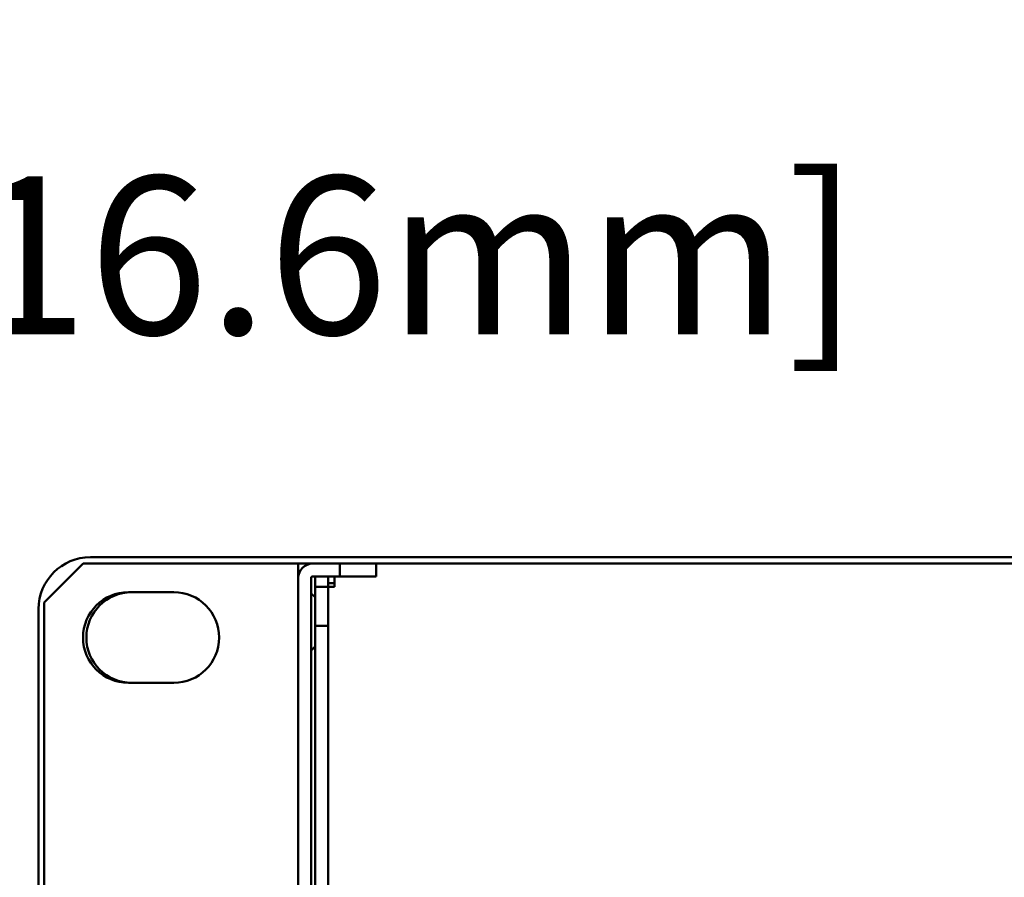
# Model space of a CAD drawing. Units: inches. Extents: x 0 to 17, y 0 to 11.
# Drawn here: x 11.4 to 12.1, y 5.1 to 5.7 of the extents above; entities that cross this region are included whole.
import ezdxf

# ---------------------------------------------------------------- set-up
doc = ezdxf.new("R2010")
doc.units = ezdxf.units.IN
doc.header["$LTSCALE"] = 0.75
doc.header["$MEASUREMENT"] = 0
doc.layers.add('FD_Dimensions', color=7, linetype='Continuous', lineweight=25)
doc.layers.add('Visible', color=7, linetype='Continuous', lineweight=50)
doc.styles.get("Standard").update_dxf_attribs({"font": 'arial.ttf'})
doc.dimstyles.new('Dim-Standard', dxfattribs={"dimtxt": 0.12, "dimasz": 0.12, "dimexe": 0.07, "dimexo": 0.07, "dimgap": 0.05, "dimtad": 0, "dimtih": 1, "dimtoh": 1, "dimzin": 0, "dimdsep": 46, "dimtxsty": 'Standard', "dimcen": 0, "dimadec": 1, "dimazin": 0, "dimtp": 0.01, "dimtm": 0.01, "dimtfac": 1, "dimtofl": 0, "dimtmove": 0, "dimatfit": 3, "dimfxl": 1, "dimtolj": 1, "dimtzin": 0, "dimarcsym": 1})

# ---------------------------------------------------------------- blocks, each defined once
blk = doc.blocks.new('*D14')
at = {"layer": 'Defpoints', "color": 0, "transparency": 16777216}
for p in [(10.658324, 5.544098), (10.658324, 5.299071), (10.49461, 4.878796)]:
    blk.add_point(p, dxfattribs=at)
at = {"layer": 'FD_Dimensions', "color": 0, "lineweight": -2, "transparency": 16777216}
for p, q in [((10.49461, 4.948796), (10.49461, 5.614098)), ((10.658324, 5.369071), (10.658324, 5.614098)), ((10.37461, 5.544098), (10.25461, 5.544098)), ((10.778324, 5.544098), (10.898324, 5.544098))]:
    blk.add_line(p, q, dxfattribs=at)
at = {"layer": 'FD_Dimensions', "color": 0, "transparency": 16777216}
for points in [[(10.37461, 5.564098), (10.37461, 5.524098), (10.49461, 5.544098)], [(10.778324, 5.564098), (10.778324, 5.524098), (10.658324, 5.544098)]]:
    blk.add_solid(points, dxfattribs=at)
at = {"layer": 'FD_Dimensions', "color": 0, "transparency": 16777216, "insert": (11.475186, 5.544098), "char_height": 0.12, "attachment_point": 5}
blk.add_mtext('\\A1;0.65 [16.6mm]', dxfattribs=at)

msp = doc.modelspace()

# ---------------------------------------------------------------- linework, layer by layer
at = {"layer": 'Visible', "extrusion": (0, 1, 0)}
for p, q in [((11.39922, 5.28037), (11.42874, 5.3099)), ((11.39922, 5.28037), (11.42874, 5.3099)), ((11.42874, 5.3099), (11.42874, 5.3099)), ((11.42874, 5.3099), (11.59115, 5.3099)), ((11.43426, 5.31482), (16.10827, 5.31482)), ((11.59213, 5.3099), (11.59115, 5.3099)), ((11.59213, 5.3099), (11.59213, 5.29907)), ((11.60197, 5.3099), (11.59213, 5.3099)), ((11.60197, 5.3099), (11.60788, 5.3099)), ((11.60197, 5.3099), (11.60197, 5.30985)), ((11.62363, 5.3099), (11.60296, 5.3099)), ((11.60788, 5.3099), (11.60788, 5.3099)), ((11.65119, 5.3099), (11.62363, 5.3099)), ((11.62363, 5.30006), (11.62363, 5.3099)), ((11.65119, 5.3099), (15.89134, 5.3099)), ((11.65119, 5.30006), (11.65119, 5.3099)), ((11.59213, 5.29907), (11.59213, 4.95015)), ((11.60197, 5.29907), (11.60197, 4.95015)), ((11.62363, 5.30006), (11.60296, 5.30006)), ((11.60493, 5.29907), (11.60493, 5.29218)), ((11.61477, 5.29218), (11.61477, 5.29907)), ((11.61477, 5.29513), (11.61969, 5.29513)), ((11.61969, 5.29907), (11.61969, 5.30006)), ((11.61969, 5.29218), (11.61969, 5.29907)), ((11.65119, 5.30006), (11.62363, 5.30006)), ((11.46307, 5.28821), (11.49752, 5.28821)), ((11.60493, 5.28431), (11.60197, 5.28726)), ((11.60493, 5.29218), (11.61477, 5.29218)), ((11.60493, 5.29218), (11.60493, 5.26265)), ((11.61477, 5.26265), (11.61477, 5.29218)), ((11.61575, 5.29218), (11.61477, 5.29218)), ((11.61575, 5.29218), (11.61969, 5.29218)), ((11.39922, 4.47722), (11.39922, 5.28037)), ((11.39922, 4.47722), (11.39922, 5.28037)), ((11.39489, 4.48214), (11.39489, 5.27545)), ((11.60493, 5.26265), (11.61477, 5.26265)), ((11.60493, 5.26265), (11.60493, 4.95015)), ((11.61477, 4.95015), (11.61477, 5.26265)), ((11.60493, 5.24691), (11.60197, 5.24395)), ((11.49752, 5.21931), (11.46307, 5.21931))]:
    msp.add_line(p, q, dxfattribs=at)
at = {"layer": 'Visible', "extrusion": (5.933e-13, 0, -1)}
for centre, radius, start, end in [((-11.43426, 5.27545), 0.03937, 0, 90), ((-11.60296, 5.29907), 0.01083, 0, 90), ((-11.61575, 5.29907), 0.01083, 0, 5.21591), ((-11.46307, 5.25376), 0.03445, 270, 90), ((-11.46563, 5.25376), 0.03445, 270, 90), ((-11.49752, 5.25376), 0.03445, 90, 270), ((-11.49752, 5.25376), 0.03445, 90, 270)]:
    msp.add_arc(centre, radius, start, end, dxfattribs=at)
at = {"layer": 'Visible'}
for centre in [(11.60296, 5.29907), (11.61575, 5.29907)]:
    msp.add_arc(centre, 0.000984, 90, 180, dxfattribs=at)

# ---------------------------------------------------------------- dimensions: what is measured, and where the dimension line sits
at = {"layer": 'FD_Dimensions'}
dim = msp.add_linear_dim(base=(10.65832, 5.5441), p1=(10.49461, 4.8788), p2=(10.65832, 5.29907), dimstyle='Dim-Standard', override={"dimlfac": 4, "dimclrd": 0, "dimclre": 0}, dxfattribs=at)
dim.commit()
dim.dimension.update_dxf_attribs({"geometry": '*D14', "text_midpoint": (11.47519, 5.5441)})

doc.saveas('drawing.dxf')
